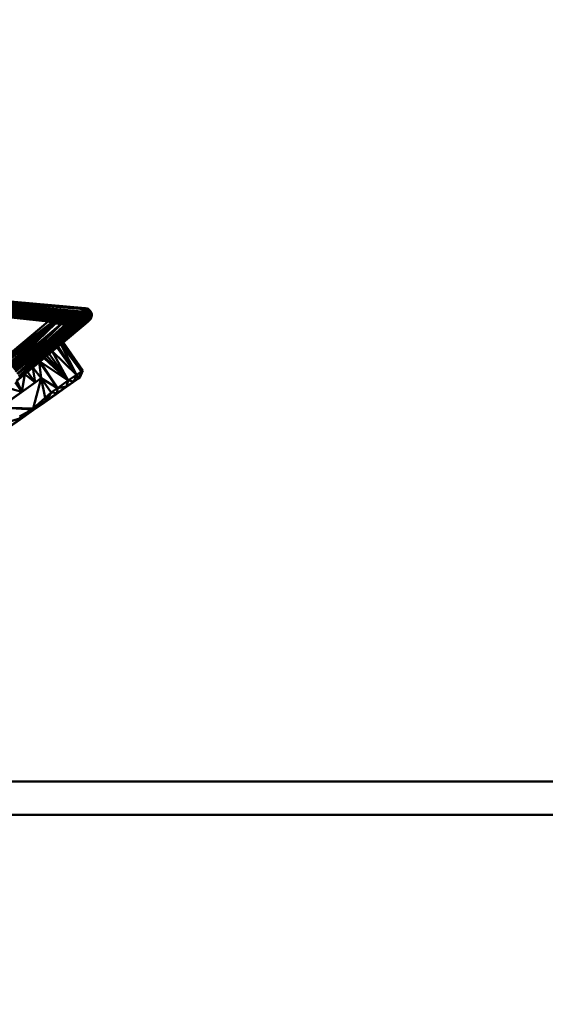
# Model space of a CAD drawing. Units: millimetres. Extents: x 0 to 3360, y 0 to 2376.
# Drawn here: x 2115 to 2214, y 1839 to 2025 of the extents above; entities that cross this region are included whole.
import ezdxf

# ---------------------------------------------------------------- set-up
doc = ezdxf.new("R2010")
doc.units = ezdxf.units.MM
doc.header["$LTSCALE"] = 8
for name, color, linetype, lineweight, true_color in [('Dimensions(ISO)', 1, 'Continuous', 25, 0xff0000), ('Visible Edges(ISO)', 7, 'Continuous', 50, 0x262659), ('Visible Tangent Edges(ISO)', 7, 'Continuous', 50, 0x1a1a3e)]:
    doc.layers.add(name, color=color, linetype=linetype, lineweight=lineweight, true_color=true_color)
doc.styles.add('Ropox', font='arial.ttf')
doc.dimstyles.new('Ropox', dxfattribs={"dimscale": 8, "dimtxt": 3.5, "dimasz": 2.5, "dimexe": 3.175, "dimexo": 1, "dimgap": 0.762, "dimtad": 1, "dimdec": 1, "dimrnd": 1e-08, "dimtxsty": 'Ropox', "dimcen": 0.09, "dimdle": 10, "dimclrd": 1, "dimclre": 1, "dimclrt": 1, "dimadec": 1, "dimazin": 2, "dimtfac": 1, "dimtmove": 0, "dimatfit": 3, "dimfxl": 1, "dimtolj": 1, "dimtzin": 0, "dimlwd": 25, "dimlwe": 25, "dimarcsym": 0})

# ---------------------------------------------------------------- blocks, each defined once
blk = doc.blocks.new('*D6')
at = {"layer": 'Defpoints', "color": 0, "linetype": 'Continuous', "transparency": 16777216}
for p in [(2487.57, 2079.88), (1941.17, 1903.88), (2487.57, 1876.23)]:
    blk.add_point(p, dxfattribs=at)
at = {"layer": 'Dimensions(ISO)', "color": 1, "linetype": 'Continuous', "lineweight": 25, "transparency": 16777216}
for p, q in [((1941.17, 1911.88), (1941.17, 2105.28)), ((2487.57, 1884.23), (2487.57, 2105.28)), ((1961.17, 2079.88), (2467.57, 2079.88))]:
    blk.add_line(p, q, dxfattribs=at)
at = {"layer": 'Dimensions(ISO)', "color": 1, "linetype": 'Continuous', "transparency": 16777216}
for points in [[(1961.17, 2083.22), (1961.17, 2076.55), (1941.17, 2079.88)], [(2467.57, 2083.22), (2467.57, 2076.55), (2487.57, 2079.88)]]:
    blk.add_solid(points, dxfattribs=at)
at = {"layer": 'Dimensions(ISO)', "color": 1, "linetype": 'Continuous', "lineweight": 25, "transparency": 16777216, "insert": (2183.45, 2114.57), "char_height": 28, "attachment_point": 1, "style": 'Ropox'}
blk.add_mtext('\\A1;546', dxfattribs=at)

msp = doc.modelspace()

# ---------------------------------------------------------------- linework, layer by layer
at = {"layer": 'Visible Edges(ISO)'}
for p, q in [((2086.76, 1973.28), (2120.64, 1969.91)), ((2120.64, 1969.91), (2086.77, 1973.2)), ((2086.77, 1973.2), (2120.64, 1969.87)), ((2120.64, 1969.77), (2086.77, 1973.2)), ((2120.64, 1969.77), (2086.78, 1973.1)), ((2086.78, 1973.1), (2120.65, 1969.57)), ((2086.78, 1973.1), (2120.65, 1969.64)), ((2086.78, 1972.94), (2120.65, 1969.57)), ((2086.78, 1972.94), (2120.64, 1969.32)), ((2090.49, 1973.46), (2127.3, 1970.33)), ((2090.53, 1973.72), (2127.56, 1970.53)), ((2127.56, 1970.53), (2090.57, 1973.81)), ((2103.69, 1970.96), (2120.64, 1969.32)), ((2120.63, 1969.17), (2103.69, 1970.96)), ((2105.7, 1971.4), (2120.62, 1970)), ((2120.64, 1969.91), (2105.7, 1971.4)), ((2126.82, 1969.93), (2105.7, 1971.4)), ((2120.57, 1968.19), (2103.62, 1969.86)), ((2120.55, 1968.02), (2103.62, 1969.86)), ((2120.57, 1968.19), (2103.63, 1970.03)), ((2103.63, 1970.03), (2120.59, 1968.49)), ((2103.66, 1970.36), (2120.6, 1968.68)), ((2120.59, 1968.49), (2103.66, 1970.36)), ((2103.68, 1970.67), (2120.62, 1968.93)), ((2120.6, 1968.68), (2103.68, 1970.67)), ((2103.68, 1970.67), (2120.63, 1969.17)), ((2120.6, 1968.68), (2120.62, 1968.93)), ((2122.6, 1969.84), (2120.62, 1970)), ((2122.71, 1969.74), (2120.62, 1970)), ((2120.62, 1968.93), (2120.63, 1969.02)), ((2121.96, 1968.58), (2120.62, 1968.93)), ((2121.96, 1968.39), (2120.62, 1968.93)), ((2120.64, 1969.32), (2120.63, 1969.17)), ((2121.95, 1968.94), (2120.63, 1969.17)), ((2121.95, 1968.76), (2120.63, 1969.17)), ((2120.63, 1969.02), (2120.63, 1969.17)), ((2121.95, 1968.76), (2120.63, 1969.02)), ((2121.96, 1968.58), (2120.63, 1969.02)), ((2120.64, 1969.91), (2120.64, 1969.87)), ((2122.71, 1969.74), (2120.64, 1969.91)), ((2121.84, 1969.65), (2120.64, 1969.91)), ((2121.84, 1969.65), (2120.64, 1969.87)), ((2121.84, 1969.65), (2120.64, 1969.77)), ((2120.64, 1969.77), (2120.65, 1969.64)), ((2120.64, 1969.45), (2120.64, 1969.32)), ((2121.92, 1969.27), (2120.64, 1969.45)), ((2121.93, 1969.11), (2120.64, 1969.45)), ((2121.93, 1969.11), (2120.64, 1969.32)), ((2121.95, 1968.94), (2120.64, 1969.32)), ((2121.89, 1969.41), (2120.65, 1969.77)), ((2121.89, 1969.41), (2120.65, 1969.64)), ((2121.89, 1969.41), (2120.65, 1969.57)), ((2121.92, 1969.27), (2120.65, 1969.57)), ((2122.71, 1969.74), (2121.84, 1969.65)), ((2122.82, 1969.56), (2121.84, 1969.65)), ((2121.89, 1969.41), (2121.84, 1969.65)), ((2121.89, 1969.41), (2122.82, 1969.56)), ((2122.91, 1969.31), (2121.89, 1969.41)), ((2122.95, 1969.15), (2121.89, 1969.41)), ((2121.92, 1969.27), (2121.89, 1969.41)), ((2121.92, 1969.27), (2122.99, 1968.98)), ((2121.93, 1969.11), (2121.92, 1969.27)), ((2121.92, 1969.27), (2122.95, 1969.15)), ((2121.93, 1969.11), (2123.01, 1968.8)), ((2121.95, 1968.94), (2121.93, 1969.11)), ((2121.93, 1969.11), (2122.99, 1968.98)), ((2121.95, 1968.94), (2123.03, 1968.61)), ((2121.95, 1968.76), (2121.95, 1968.94)), ((2121.95, 1968.94), (2123.01, 1968.8)), ((2122.6, 1969.84), (2122.78, 1969.82)), ((2122.71, 1969.74), (2122.78, 1969.82)), ((2124.3, 1969.66), (2122.71, 1969.74)), ((2122.82, 1969.56), (2122.71, 1969.74)), ((2124.12, 1969.76), (2122.78, 1969.82)), ((2122.82, 1969.56), (2124.3, 1969.66)), ((2122.82, 1969.56), (2123.7, 1969.39)), ((2122.91, 1969.31), (2122.82, 1969.56)), ((2123.63, 1969.51), (2122.82, 1969.56)), ((2123.7, 1969.39), (2122.91, 1969.31)), ((2122.91, 1969.31), (2123.76, 1969.25)), ((2123.81, 1969.08), (2122.91, 1969.31)), ((2122.95, 1969.15), (2122.91, 1969.31)), ((2122.95, 1969.15), (2123.81, 1969.08)), ((2123.85, 1968.91), (2122.95, 1969.15)), ((2122.99, 1968.98), (2122.95, 1969.15)), ((2122.99, 1968.98), (2123.89, 1968.72)), ((2123.01, 1968.8), (2122.99, 1968.98)), ((2122.99, 1968.98), (2123.85, 1968.91)), ((2123.63, 1969.51), (2124.3, 1969.66)), ((2124.47, 1969.47), (2123.63, 1969.51)), ((2123.63, 1969.51), (2123.7, 1969.39)), ((2123.63, 1969.51), (2124.55, 1969.35)), ((2123.7, 1969.39), (2123.76, 1969.25)), ((2123.7, 1969.39), (2124.63, 1969.2)), ((2123.7, 1969.39), (2124.55, 1969.35)), ((2123.76, 1969.25), (2123.81, 1969.08)), ((2123.76, 1969.25), (2124.69, 1969.03)), ((2123.76, 1969.25), (2124.63, 1969.2)), ((2124.69, 1969.03), (2123.81, 1969.08)), ((2124.74, 1968.85), (2123.81, 1969.08)), ((2123.85, 1968.91), (2123.81, 1969.08)), ((2124.74, 1968.85), (2123.85, 1968.91)), ((2124.78, 1968.66), (2123.85, 1968.91)), ((2123.89, 1968.72), (2123.85, 1968.91)), ((2124.15, 1969.76), (2126.82, 1969.93)), ((2125.23, 1969.77), (2124.17, 1969.76)), ((2125.4, 1969.74), (2124.19, 1969.75)), ((2124.26, 1969.75), (2124.3, 1969.66)), ((2125.4, 1969.74), (2124.3, 1969.66)), ((2124.3, 1969.66), (2124.47, 1969.47)), ((2125.13, 1969.64), (2124.3, 1969.66)), ((2125.24, 1969.56), (2124.3, 1969.66)), ((2125.24, 1969.56), (2124.47, 1969.47)), ((2124.47, 1969.47), (2124.55, 1969.35)), ((2125.34, 1969.45), (2124.47, 1969.47)), ((2125.34, 1969.45), (2124.55, 1969.35)), ((2124.55, 1969.35), (2124.63, 1969.2)), ((2125.44, 1969.33), (2124.55, 1969.35)), ((2125.44, 1969.33), (2124.63, 1969.2)), ((2124.63, 1969.2), (2124.69, 1969.03)), ((2125.53, 1969.17), (2124.63, 1969.2)), ((2125.6, 1969), (2124.63, 1969.2)), ((2124.69, 1969.03), (2124.74, 1968.85)), ((2125.6, 1969), (2124.69, 1969.03)), ((2125.67, 1968.82), (2124.69, 1969.03)), ((2124.74, 1968.85), (2124.78, 1968.66)), ((2125.67, 1968.82), (2124.74, 1968.85)), ((2125.71, 1968.62), (2124.74, 1968.85)), ((2125.13, 1969.64), (2125.4, 1969.74)), ((2125.13, 1969.64), (2125.94, 1969.65)), ((2125.24, 1969.56), (2125.13, 1969.64)), ((2125.23, 1969.77), (2126.82, 1969.93)), ((2126.75, 1969.87), (2125.23, 1969.77)), ((2126.07, 1969.57), (2125.24, 1969.56)), ((2126.19, 1969.46), (2125.24, 1969.56)), ((2125.34, 1969.45), (2125.24, 1969.56)), ((2126.19, 1969.46), (2125.34, 1969.45)), ((2125.44, 1969.33), (2125.34, 1969.45)), ((2125.68, 1969.75), (2125.4, 1969.74)), ((2125.94, 1969.65), (2125.4, 1969.74)), ((2126.19, 1969.46), (2125.44, 1969.33)), ((2126.3, 1969.33), (2125.44, 1969.33)), ((2125.53, 1969.17), (2125.44, 1969.33)), ((2125.53, 1969.17), (2126.3, 1969.33)), ((2126.41, 1969.18), (2125.53, 1969.17)), ((2126.5, 1969), (2125.53, 1969.17)), ((2125.6, 1969), (2125.53, 1969.17)), ((2126.5, 1969), (2125.6, 1969)), ((2126.57, 1968.81), (2125.6, 1969)), ((2125.67, 1968.82), (2125.6, 1969)), ((2125.67, 1968.82), (2126.57, 1968.81)), ((2125.71, 1968.62), (2125.67, 1968.82)), ((2126.17, 1969.76), (2125.68, 1969.75)), ((2125.94, 1969.65), (2126.17, 1969.76)), ((2126.64, 1969.7), (2125.94, 1969.65)), ((2126.07, 1969.57), (2125.94, 1969.65)), ((2126.78, 1969.62), (2126.07, 1969.57)), ((2126.92, 1969.51), (2126.07, 1969.57)), ((2126.19, 1969.46), (2126.07, 1969.57)), ((2126.34, 1969.78), (2126.17, 1969.76)), ((2126.64, 1969.7), (2126.17, 1969.76)), ((2126.19, 1969.46), (2126.92, 1969.51)), ((2127.06, 1969.38), (2126.19, 1969.46)), ((2126.3, 1969.33), (2126.19, 1969.46)), ((2126.3, 1969.33), (2127.06, 1969.38)), ((2126.41, 1969.18), (2126.3, 1969.33)), ((2126.47, 1969.8), (2126.34, 1969.78)), ((2126.41, 1969.18), (2127.06, 1969.38)), ((2126.41, 1969.18), (2126.81, 1969.2)), ((2126.5, 1969), (2126.41, 1969.18)), ((2126.75, 1969.87), (2126.47, 1969.8)), ((2126.64, 1969.7), (2126.47, 1969.8)), ((2126.5, 1969), (2126.81, 1969.2)), ((2126.5, 1969), (2126.91, 1969.02)), ((2126.57, 1968.81), (2126.5, 1969)), ((2126.57, 1968.81), (2126.91, 1969.02)), ((2126.57, 1968.81), (2126.98, 1968.83)), ((2126.61, 1968.61), (2126.98, 1968.83)), ((2127.07, 1969.79), (2126.64, 1969.7)), ((2126.78, 1969.62), (2126.64, 1969.7)), ((2126.82, 1969.93), (2126.75, 1969.87)), ((2126.75, 1969.87), (2126.9, 1969.83)), ((2126.78, 1969.62), (2127.07, 1969.79)), ((2126.78, 1969.62), (2127.22, 1969.71)), ((2126.92, 1969.51), (2126.78, 1969.62)), ((2126.81, 1969.2), (2127.06, 1969.38)), ((2127.18, 1969.23), (2126.81, 1969.2)), ((2126.91, 1969.02), (2126.81, 1969.2)), ((2126.82, 1969.93), (2127.3, 1970.33)), ((2126.9, 1969.83), (2127.51, 1970.34)), ((2126.9, 1969.83), (2127.3, 1970.33)), ((2126.9, 1969.83), (2127.07, 1969.79)), ((2127.18, 1969.23), (2126.91, 1969.02)), ((2127.28, 1969.05), (2126.91, 1969.02)), ((2126.98, 1968.83), (2126.91, 1969.02)), ((2127.22, 1969.71), (2126.92, 1969.51)), ((2127.2, 1969.56), (2126.92, 1969.51)), ((2127.06, 1969.38), (2126.92, 1969.51)), ((2127.28, 1969.05), (2126.98, 1968.83)), ((2127.35, 1968.86), (2126.98, 1968.83)), ((2127.03, 1968.63), (2126.98, 1968.83)), ((2127.35, 1968.86), (2127.03, 1968.63)), ((2127.06, 1969.79), (2127.51, 1970.34)), ((2127.35, 1969.43), (2127.06, 1969.38)), ((2127.18, 1969.23), (2127.06, 1969.38)), ((2127.07, 1969.79), (2127.67, 1970.3)), ((2127.21, 1969.71), (2127.07, 1969.79)), ((2127.35, 1969.43), (2127.18, 1969.23)), ((2127.47, 1969.27), (2127.18, 1969.23)), ((2127.28, 1969.05), (2127.18, 1969.23)), ((2127.2, 1969.56), (2127.22, 1969.71)), ((2127.2, 1969.56), (2127.36, 1969.63)), ((2127.35, 1969.43), (2127.2, 1969.56)), ((2127.21, 1969.71), (2127.67, 1970.3)), ((2127.84, 1970.22), (2127.21, 1969.71)), ((2127.21, 1969.71), (2127.21, 1969.71)), ((2127.22, 1969.71), (2127.21, 1969.71)), ((2128, 1970.12), (2127.22, 1969.71)), ((2127.37, 1969.63), (2127.22, 1969.71)), ((2127.28, 1969.05), (2127.47, 1969.27)), ((2127.58, 1969.09), (2127.28, 1969.05)), ((2127.35, 1968.86), (2127.28, 1969.05)), ((2127.3, 1970.33), (2127.33, 1970.35)), ((2127.3, 1970.33), (2127.51, 1970.34)), ((2127.35, 1970.37), (2127.33, 1970.35)), ((2127.56, 1970.53), (2127.35, 1970.37)), ((2127.35, 1969.43), (2127.38, 1969.62)), ((2127.52, 1969.48), (2127.35, 1969.43)), ((2127.47, 1969.27), (2127.35, 1969.43)), ((2127.62, 1969), (2127.35, 1968.86)), ((2127.66, 1968.9), (2127.35, 1968.86)), ((2127.35, 1968.86), (2127.4, 1968.65)), ((2127.71, 1968.69), (2127.35, 1968.86)), ((2127.37, 1969.63), (2128, 1970.12)), ((2128.15, 1969.99), (2127.37, 1969.63)), ((2127.52, 1969.48), (2127.37, 1969.63)), ((2127.47, 1969.27), (2127.52, 1969.48)), ((2127.47, 1969.27), (2127.61, 1969.4)), ((2127.47, 1969.27), (2127.58, 1969.09)), ((2127.51, 1970.34), (2127.56, 1970.53)), ((2127.74, 1970.51), (2127.51, 1970.34)), ((2127.67, 1970.3), (2127.51, 1970.34)), ((2127.61, 1969.4), (2127.52, 1969.48)), ((2127.74, 1970.51), (2127.56, 1970.53)), ((2127.79, 1969.11), (2127.58, 1969.09)), ((2127.81, 1969.06), (2127.58, 1969.09)), ((2127.58, 1969.09), (2127.62, 1969)), ((2128.15, 1969.99), (2127.61, 1969.4)), ((2128.29, 1969.83), (2127.61, 1969.4)), ((2127.66, 1969.32), (2127.61, 1969.4)), ((2127.81, 1969.06), (2127.62, 1969)), ((2127.77, 1968.92), (2127.62, 1969)), ((2127.66, 1968.9), (2127.62, 1969)), ((2127.66, 1969.32), (2127.79, 1969.11)), ((2127.66, 1968.9), (2127.77, 1968.92)), ((2127.71, 1968.69), (2127.66, 1968.9)), ((2127.67, 1970.3), (2127.9, 1970.46)), ((2127.67, 1970.3), (2127.84, 1970.22)), ((2127.9, 1970.46), (2127.74, 1970.51)), ((2127.77, 1968.92), (2127.81, 1969.06)), ((2127.77, 1968.92), (2127.84, 1968.94)), ((2127.82, 1968.72), (2127.77, 1968.92)), ((2128.4, 1969.65), (2127.79, 1969.11)), ((2127.81, 1969.06), (2127.79, 1969.11)), ((2127.84, 1968.95), (2127.81, 1969.06)), ((2127.82, 1968.72), (2127.84, 1968.94)), ((2128.07, 1970.39), (2127.84, 1970.22)), ((2128, 1970.12), (2127.84, 1970.22)), ((2127.84, 1968.95), (2128.4, 1969.65)), ((2128.48, 1969.45), (2127.84, 1968.95)), ((2127.84, 1968.94), (2127.89, 1968.79)), ((2127.84, 1968.15), (2128.51, 1968.82)), ((2127.88, 1968.34), (2128.53, 1969.02)), ((2128.51, 1968.82), (2127.88, 1968.34)), ((2128.48, 1969.45), (2127.89, 1968.79)), ((2128.53, 1969.24), (2127.89, 1968.79)), ((2127.9, 1970.46), (2128.07, 1970.39)), ((2128.53, 1969.02), (2127.9, 1968.46)), ((2128, 1970.12), (2128.23, 1970.29)), ((2128.15, 1969.99), (2128, 1970.12)), ((2128.23, 1970.29), (2128.07, 1970.39)), ((2128.38, 1970.16), (2128.15, 1969.99)), ((2128.29, 1969.83), (2128.15, 1969.99)), ((2128.38, 1970.16), (2128.23, 1970.29)), ((2128.52, 1970), (2128.29, 1969.83)), ((2128.29, 1969.83), (2128.4, 1969.65)), ((2128.38, 1970.16), (2128.52, 1970)), ((2128.63, 1969.82), (2128.4, 1969.65)), ((2128.4, 1969.65), (2128.48, 1969.45)), ((2128.51, 1968.82), (2128.46, 1968.63)), ((2128.71, 1969.62), (2128.48, 1969.45)), ((2128.53, 1969.24), (2128.48, 1969.45)), ((2128.51, 1968.82), (2128.53, 1969.02)), ((2128.51, 1968.82), (2128.74, 1968.98)), ((2128.52, 1970), (2128.63, 1969.82)), ((2128.76, 1969.41), (2128.53, 1969.24)), ((2128.53, 1969.02), (2128.53, 1969.24)), ((2128.77, 1969.19), (2128.53, 1969.02)), ((2128.71, 1969.62), (2128.63, 1969.82)), ((2128.74, 1968.98), (2128.69, 1968.79)), ((2128.76, 1969.41), (2128.71, 1969.62)), ((2128.74, 1968.98), (2128.77, 1969.19)), ((2128.77, 1969.19), (2128.76, 1969.41)), ((2120.55, 1968.02), (2112.32, 1961.12)), ((2121.46, 1967.73), (2112.84, 1960.5)), ((2123.02, 1967.5), (2113.55, 1959.62)), ((2114.17, 1958.83), (2123.02, 1967.5)), ((2124.54, 1967.39), (2114.2, 1958.85)), ((2114.37, 1958.56), (2124.69, 1967.39)), ((2114.37, 1958.56), (2124.54, 1967.39)), ((2114.67, 1958.18), (2124.69, 1967.39)), ((2125.86, 1967.38), (2114.67, 1958.18)), ((2114.75, 1958.07), (2125.98, 1967.39)), ((2114.75, 1958.07), (2125.86, 1967.38)), ((2115.02, 1957.69), (2125.98, 1967.39)), ((2115.19, 1957.4), (2127.27, 1967.52)), ((2126.81, 1967.45), (2115.19, 1957.4)), ((2115.19, 1957.4), (2126.74, 1967.44)), ((2126.74, 1967.44), (2115.46, 1958.05)), ((2116.48, 1958.38), (2127.46, 1967.59)), ((2120.55, 1968.02), (2120.57, 1968.19)), ((2120.55, 1968.02), (2121.29, 1967.97)), ((2121.27, 1967.81), (2120.55, 1968.02)), ((2120.58, 1968.34), (2120.57, 1968.19)), ((2120.58, 1968.34), (2120.59, 1968.5)), ((2121.3, 1968.15), (2120.58, 1968.34)), ((2121.29, 1967.97), (2120.58, 1968.34)), ((2120.59, 1968.52), (2120.6, 1968.68)), ((2121.31, 1968.33), (2120.59, 1968.49)), ((2120.59, 1968.49), (2120.59, 1968.49)), ((2121.41, 1967.77), (2121.27, 1967.81)), ((2121.29, 1967.97), (2121.3, 1968.15)), ((2121.94, 1968.02), (2121.29, 1967.97)), ((2121.29, 1967.97), (2121.93, 1967.84)), ((2121.41, 1967.77), (2121.29, 1967.97)), ((2121.3, 1968.15), (2121.31, 1968.33)), ((2121.95, 1968.21), (2121.3, 1968.15)), ((2121.3, 1968.15), (2121.94, 1968.02)), ((2121.96, 1968.39), (2121.31, 1968.33)), ((2121.95, 1968.21), (2121.31, 1968.33)), ((2121.46, 1967.75), (2121.45, 1967.74)), ((2121.91, 1967.68), (2121.46, 1967.76)), ((2121.93, 1967.84), (2121.48, 1967.75)), ((2122.95, 1967.51), (2121.91, 1967.68)), ((2121.94, 1968.02), (2121.93, 1967.84)), ((2121.93, 1967.84), (2122.95, 1967.51)), ((2121.93, 1967.84), (2123.01, 1967.67)), ((2121.95, 1968.21), (2121.94, 1968.02)), ((2121.94, 1968.02), (2123.01, 1967.67)), ((2121.94, 1968.02), (2123.02, 1967.84)), ((2121.95, 1968.76), (2123.04, 1968.42)), ((2121.96, 1968.58), (2121.95, 1968.76)), ((2121.95, 1968.76), (2123.03, 1968.61)), ((2121.96, 1968.39), (2121.95, 1968.21)), ((2121.95, 1968.21), (2123.02, 1967.84)), ((2121.95, 1968.21), (2123.04, 1968.03)), ((2121.96, 1968.58), (2123.04, 1968.22)), ((2121.96, 1968.39), (2121.96, 1968.58)), ((2121.96, 1968.58), (2123.04, 1968.42)), ((2121.96, 1968.39), (2123.04, 1968.03)), ((2121.96, 1968.39), (2123.04, 1968.22)), ((2123.02, 1967.5), (2122.95, 1967.51)), ((2123.01, 1968.8), (2123.91, 1968.53)), ((2123.03, 1968.61), (2123.01, 1968.8)), ((2123.01, 1968.8), (2123.89, 1968.72)), ((2123.01, 1967.67), (2123.02, 1967.84)), ((2123.01, 1967.67), (2123.02, 1967.5)), ((2123.01, 1967.67), (2123.83, 1967.44)), ((2123.01, 1967.67), (2123.87, 1967.58)), ((2123.02, 1967.84), (2123.04, 1968.03)), ((2123.02, 1967.84), (2123.87, 1967.58)), ((2123.02, 1967.84), (2123.9, 1967.76)), ((2123.02, 1967.5), (2123.83, 1967.44)), ((2123.03, 1968.61), (2123.92, 1968.33)), ((2123.04, 1968.42), (2123.03, 1968.61)), ((2123.03, 1968.61), (2123.91, 1968.53)), ((2123.04, 1968.42), (2123.92, 1968.13)), ((2123.04, 1968.22), (2123.04, 1968.42)), ((2123.04, 1968.42), (2123.92, 1968.33)), ((2123.04, 1968.22), (2123.92, 1968.13)), ((2123.91, 1967.94), (2123.04, 1968.22)), ((2123.04, 1968.03), (2123.04, 1968.22)), ((2123.04, 1968.03), (2123.9, 1967.76)), ((2123.04, 1968.03), (2123.91, 1967.94)), ((2123.4, 1964.07), (2127.6, 1967.59)), ((2123.83, 1967.44), (2123.87, 1967.58)), ((2123.83, 1967.44), (2124.74, 1967.53)), ((2124.37, 1967.4), (2123.83, 1967.44)), ((2123.87, 1967.58), (2123.9, 1967.76)), ((2124.74, 1967.53), (2123.87, 1967.58)), ((2124.78, 1968.66), (2123.89, 1968.72)), ((2124.81, 1968.46), (2123.89, 1968.72)), ((2123.91, 1968.53), (2123.89, 1968.72)), ((2123.9, 1967.76), (2123.91, 1967.94)), ((2124.78, 1967.7), (2123.9, 1967.76)), ((2124.74, 1967.53), (2123.9, 1967.76)), ((2124.81, 1968.46), (2123.91, 1968.53)), ((2124.82, 1968.26), (2123.91, 1968.53)), ((2123.92, 1968.33), (2123.91, 1968.53)), ((2123.91, 1967.94), (2123.92, 1968.13)), ((2124.8, 1967.88), (2123.91, 1967.94)), ((2124.78, 1967.7), (2123.91, 1967.94)), ((2124.82, 1968.26), (2123.92, 1968.33)), ((2124.82, 1968.06), (2123.92, 1968.33)), ((2123.92, 1968.13), (2123.92, 1968.33)), ((2124.82, 1968.06), (2123.92, 1968.13)), ((2124.8, 1967.88), (2123.92, 1968.13)), ((2124.54, 1967.39), (2124.37, 1967.4)), ((2124.74, 1967.53), (2124.54, 1967.39)), ((2124.78, 1967.7), (2124.74, 1967.53)), ((2125.19, 1967.52), (2124.74, 1967.53)), ((2125.11, 1967.38), (2124.74, 1967.53)), ((2124.78, 1968.66), (2124.81, 1968.46)), ((2125.71, 1968.62), (2124.78, 1968.66)), ((2125.74, 1968.42), (2124.78, 1968.66)), ((2124.8, 1967.88), (2124.78, 1967.7)), ((2125.23, 1967.68), (2124.78, 1967.7)), ((2125.19, 1967.52), (2124.78, 1967.7)), ((2124.82, 1968.06), (2124.8, 1967.88)), ((2125.26, 1967.85), (2124.8, 1967.88)), ((2125.23, 1967.68), (2124.8, 1967.88)), ((2124.81, 1968.46), (2124.82, 1968.26)), ((2125.74, 1968.42), (2124.81, 1968.46)), ((2125.74, 1968.22), (2124.81, 1968.46)), ((2124.82, 1968.26), (2124.82, 1968.06)), ((2125.74, 1968.22), (2124.82, 1968.26)), ((2125.28, 1968.04), (2124.82, 1968.26)), ((2125.28, 1968.04), (2124.82, 1968.06)), ((2125.26, 1967.85), (2124.82, 1968.06)), ((2125.11, 1967.38), (2125.19, 1967.52)), ((2125.55, 1967.38), (2125.11, 1967.38)), ((2125.19, 1967.52), (2125.23, 1967.68)), ((2125.19, 1967.52), (2125.63, 1967.51)), ((2125.23, 1967.68), (2125.26, 1967.85)), ((2125.23, 1967.68), (2125.63, 1967.51)), ((2125.23, 1967.68), (2125.68, 1967.67)), ((2125.26, 1967.85), (2125.28, 1968.04)), ((2125.26, 1967.85), (2125.68, 1967.67)), ((2125.26, 1967.85), (2125.71, 1967.84)), ((2125.28, 1968.04), (2125.74, 1968.22)), ((2125.28, 1968.04), (2125.71, 1967.84)), ((2125.74, 1968.02), (2125.28, 1968.04)), ((2125.55, 1967.38), (2125.62, 1967.38)), ((2125.62, 1967.38), (2126.06, 1967.52)), ((2125.63, 1967.51), (2125.62, 1967.38)), ((2125.62, 1967.38), (2125.86, 1967.38)), ((2125.63, 1967.51), (2125.68, 1967.67)), ((2125.63, 1967.51), (2126.06, 1967.52)), ((2125.68, 1967.67), (2125.71, 1967.84)), ((2125.68, 1967.67), (2126.11, 1967.66)), ((2126.06, 1967.52), (2125.68, 1967.67)), ((2125.71, 1968.62), (2126.57, 1968.81)), ((2125.71, 1968.62), (2126.17, 1968.61)), ((2125.74, 1968.42), (2125.71, 1968.62)), ((2125.74, 1968.02), (2125.71, 1967.84)), ((2125.71, 1967.84), (2126.11, 1967.66)), ((2125.71, 1967.84), (2126.16, 1967.83)), ((2125.74, 1968.42), (2126.17, 1968.61)), ((2125.74, 1968.42), (2126.2, 1968.41)), ((2125.74, 1968.22), (2125.74, 1968.42)), ((2125.74, 1968.22), (2126.2, 1968.41)), ((2125.74, 1968.22), (2125.74, 1968.02)), ((2125.74, 1968.22), (2126.2, 1968.21)), ((2125.74, 1968.02), (2126.2, 1968.21)), ((2125.74, 1968.02), (2126.16, 1967.83)), ((2125.74, 1968.02), (2126.19, 1968.01)), ((2125.86, 1967.38), (2126.06, 1967.52)), ((2126.06, 1967.52), (2126.11, 1967.66)), ((2126.46, 1967.53), (2126.06, 1967.52)), ((2126.06, 1967.52), (2126.36, 1967.41)), ((2126.16, 1967.83), (2126.11, 1967.66)), ((2126.53, 1967.67), (2126.11, 1967.66)), ((2126.11, 1967.66), (2126.46, 1967.53)), ((2126.16, 1967.83), (2126.19, 1968.01)), ((2126.16, 1967.83), (2126.58, 1967.84)), ((2126.16, 1967.83), (2126.53, 1967.67)), ((2126.17, 1968.61), (2126.57, 1968.81)), ((2126.61, 1968.61), (2126.17, 1968.61)), ((2126.2, 1968.41), (2126.17, 1968.61)), ((2126.64, 1968.21), (2126.19, 1968.01)), ((2126.19, 1968.01), (2126.2, 1968.21)), ((2126.62, 1968.01), (2126.19, 1968.01)), ((2126.58, 1967.84), (2126.19, 1968.01)), ((2126.61, 1968.61), (2126.2, 1968.41)), ((2126.64, 1968.41), (2126.2, 1968.41)), ((2126.64, 1968.41), (2126.2, 1968.21)), ((2126.2, 1968.21), (2126.2, 1968.41)), ((2126.64, 1968.21), (2126.2, 1968.21)), ((2126.84, 1967.56), (2126.36, 1967.41)), ((2126.46, 1967.53), (2126.36, 1967.41)), ((2126.6, 1967.43), (2126.36, 1967.41)), ((2126.53, 1967.67), (2126.46, 1967.53)), ((2126.84, 1967.56), (2126.46, 1967.53)), ((2126.53, 1967.67), (2126.97, 1967.85)), ((2126.58, 1967.84), (2126.53, 1967.67)), ((2126.53, 1967.67), (2126.91, 1967.69)), ((2126.53, 1967.67), (2126.84, 1967.56)), ((2126.57, 1968.81), (2126.61, 1968.61)), ((2126.58, 1967.84), (2127.02, 1968.03)), ((2126.62, 1968.01), (2126.58, 1967.84)), ((2126.58, 1967.84), (2126.97, 1967.85)), ((2126.74, 1967.44), (2126.6, 1967.43)), ((2126.61, 1968.61), (2127.03, 1968.63)), ((2126.61, 1968.61), (2126.64, 1968.41)), ((2126.62, 1968.01), (2127.05, 1968.22)), ((2126.64, 1968.21), (2126.62, 1968.01)), ((2126.62, 1968.01), (2127.02, 1968.03)), ((2126.64, 1968.41), (2127.03, 1968.63)), ((2126.64, 1968.21), (2127.05, 1968.42)), ((2126.64, 1968.41), (2127.05, 1968.42)), ((2126.64, 1968.41), (2126.64, 1968.21)), ((2126.64, 1968.21), (2127.05, 1968.22)), ((2126.74, 1967.44), (2126.81, 1967.45)), ((2126.81, 1967.45), (2127.16, 1967.6)), ((2126.84, 1967.56), (2126.81, 1967.45)), ((2126.81, 1967.45), (2127.04, 1967.49)), ((2126.84, 1967.56), (2126.91, 1967.69)), ((2126.84, 1967.56), (2127.16, 1967.6)), ((2127.32, 1967.88), (2126.91, 1967.69)), ((2126.91, 1967.69), (2126.97, 1967.85)), ((2127.25, 1967.73), (2126.91, 1967.69)), ((2127.16, 1967.6), (2126.91, 1967.69)), ((2127.38, 1968.06), (2126.97, 1967.85)), ((2126.97, 1967.85), (2127.02, 1968.03)), ((2127.32, 1967.88), (2126.97, 1967.85)), ((2127.41, 1968.24), (2127.02, 1968.03)), ((2127.02, 1968.03), (2127.05, 1968.22)), ((2127.38, 1968.06), (2127.02, 1968.03)), ((2127.4, 1968.65), (2127.03, 1968.63)), ((2127.05, 1968.42), (2127.03, 1968.63)), ((2127.04, 1967.49), (2127.42, 1967.64)), ((2127.04, 1967.49), (2127.16, 1967.6)), ((2127.04, 1967.49), (2127.27, 1967.52)), ((2127.4, 1968.65), (2127.05, 1968.42)), ((2127.42, 1968.45), (2127.05, 1968.42)), ((2127.42, 1968.45), (2127.05, 1968.22)), ((2127.05, 1968.22), (2127.05, 1968.42)), ((2127.41, 1968.24), (2127.05, 1968.22)), ((2127.25, 1967.73), (2127.16, 1967.6)), ((2127.42, 1967.64), (2127.16, 1967.6)), ((2127.32, 1967.88), (2127.25, 1967.73)), ((2127.52, 1967.77), (2127.25, 1967.73)), ((2127.42, 1967.64), (2127.25, 1967.73)), ((2127.27, 1967.52), (2127.42, 1967.64)), ((2127.27, 1967.53), (2127.3, 1967.54)), ((2127.3, 1967.54), (2127.46, 1967.59)), ((2127.38, 1968.06), (2127.32, 1967.88)), ((2127.6, 1967.92), (2127.32, 1967.88)), ((2127.52, 1967.77), (2127.32, 1967.88)), ((2127.41, 1968.24), (2127.38, 1968.06)), ((2127.66, 1968.09), (2127.38, 1968.06)), ((2127.6, 1967.92), (2127.38, 1968.06)), ((2127.71, 1968.69), (2127.4, 1968.65)), ((2127.4, 1968.65), (2127.42, 1968.45)), ((2127.72, 1968.48), (2127.4, 1968.65)), ((2127.42, 1968.45), (2127.41, 1968.24)), ((2127.71, 1968.28), (2127.41, 1968.24)), ((2127.66, 1968.09), (2127.41, 1968.24)), ((2127.72, 1968.48), (2127.42, 1968.45)), ((2127.71, 1968.28), (2127.42, 1968.45)), ((2127.42, 1967.64), (2127.66, 1967.81)), ((2127.42, 1967.64), (2127.52, 1967.77)), ((2127.42, 1967.64), (2127.46, 1967.59)), ((2127.46, 1967.59), (2128.04, 1968.05)), ((2127.46, 1967.59), (2127.56, 1967.7)), ((2127.52, 1967.77), (2127.75, 1967.97)), ((2127.52, 1967.77), (2127.6, 1967.92)), ((2127.69, 1967.85), (2127.52, 1967.77)), ((2127.56, 1967.7), (2127.66, 1967.81)), ((2127.6, 1967.92), (2127.83, 1968.13)), ((2127.6, 1967.92), (2127.77, 1968.12)), ((2127.6, 1967.92), (2127.66, 1968.09)), ((2127.6, 1967.59), (2128.04, 1967.99)), ((2127.75, 1967.97), (2127.6, 1967.92)), ((2127.66, 1968.09), (2127.81, 1968.31)), ((2127.66, 1968.09), (2127.71, 1968.28)), ((2127.66, 1968.09), (2127.77, 1968.12)), ((2127.68, 1967.84), (2128.38, 1968.45)), ((2128.28, 1968.3), (2127.68, 1967.84)), ((2127.68, 1967.83), (2127.75, 1967.97)), ((2127.71, 1968.69), (2127.82, 1968.72)), ((2127.72, 1968.48), (2127.71, 1968.69)), ((2127.71, 1968.28), (2127.72, 1968.48)), ((2127.71, 1968.28), (2127.81, 1968.31)), ((2127.72, 1968.48), (2127.83, 1968.51)), ((2128.46, 1968.63), (2127.75, 1967.98)), ((2128.38, 1968.45), (2127.75, 1967.98)), ((2127.83, 1968.13), (2127.75, 1967.97)), ((2127.75, 1967.97), (2127.75, 1967.97)), ((2127.77, 1968.12), (2127.88, 1968.32)), ((2127.77, 1968.12), (2127.81, 1968.31)), ((2127.84, 1968.15), (2127.77, 1968.12)), ((2127.81, 1968.31), (2127.83, 1968.51)), ((2127.81, 1968.31), (2127.9, 1968.46)), ((2127.81, 1968.31), (2127.88, 1968.32)), ((2127.89, 1968.79), (2127.82, 1968.72)), ((2127.89, 1968.74), (2127.82, 1968.72)), ((2127.83, 1968.51), (2127.82, 1968.72)), ((2127.83, 1968.51), (2127.89, 1968.74)), ((2128.46, 1968.63), (2127.83, 1968.13)), ((2127.83, 1968.51), (2127.9, 1968.46)), ((2127.83, 1968.14), (2127.88, 1968.32)), ((2127.84, 1968.14), (2127.83, 1968.13)), ((2127.88, 1968.33), (2127.9, 1968.46)), ((2127.88, 1968.32), (2127.88, 1968.32)), ((2127.89, 1968.79), (2127.89, 1968.74)), ((2127.9, 1968.46), (2127.89, 1968.74)), ((2128.04, 1968.05), (2128.28, 1968.3)), ((2128.04, 1967.99), (2128.28, 1968.2)), ((2128.05, 1968.06), (2128.04, 1968.05)), ((2128.21, 1968.16), (2128.05, 1968.06)), ((2128.21, 1968.16), (2128.28, 1968.3)), ((2128.28, 1968.2), (2128.21, 1968.16)), ((2128.51, 1968.46), (2128.28, 1968.3)), ((2128.28, 1968.2), (2128.51, 1968.46)), ((2128.28, 1968.3), (2128.38, 1968.45)), ((2128.46, 1968.63), (2128.38, 1968.45)), ((2128.61, 1968.62), (2128.38, 1968.45)), ((2128.69, 1968.79), (2128.46, 1968.63)), ((2128.61, 1968.62), (2128.51, 1968.46)), ((2128.69, 1968.79), (2128.61, 1968.62)), ((2122.21, 1963.16), (2122.37, 1963.29)), ((2122.37, 1963.29), (2122.97, 1963.78)), ((2125.87, 1957.94), (2122.37, 1963.29)), ((2122.97, 1963.78), (2123.08, 1963.87)), ((2122.97, 1963.78), (2126.82, 1958.58)), ((2123.08, 1963.87), (2123.3, 1964.05)), ((2123.3, 1964.05), (2123.33, 1964.07)), ((2127.11, 1958.78), (2123.3, 1964.05)), ((2126.82, 1958.58), (2123.3, 1964.05)), ((2123.33, 1964.07), (2123.37, 1964.1)), ((2123.37, 1964.1), (2127.11, 1958.78)), ((2123.37, 1964.1), (2123.37, 1964.1)), ((2119.89, 1961.23), (2120.27, 1961.55)), ((2120.27, 1961.55), (2120.75, 1961.95)), ((2120.27, 1961.55), (2124.34, 1956.88)), ((2120.75, 1961.95), (2121.33, 1962.42)), ((2121.33, 1962.42), (2122.21, 1963.16)), ((2125.87, 1957.94), (2121.33, 1962.42)), ((2124.34, 1956.88), (2121.33, 1962.42)), ((2125.87, 1957.94), (2122.21, 1963.16)), ((2117.64, 1959.36), (2118.88, 1960.39)), ((2118.88, 1960.39), (2119, 1960.49)), ((2119, 1960.49), (2119.77, 1961.13)), ((2124.34, 1956.88), (2119, 1960.49)), ((2122.33, 1955.48), (2119, 1960.49)), ((2119.77, 1961.13), (2119.89, 1961.23)), ((2116.48, 1958.38), (2114.65, 1956.82)), ((2114.65, 1956.82), (2116.13, 1958.08)), ((2116.48, 1958.38), (2115.19, 1957.4)), ((2115.21, 1957.33), (2116.48, 1958.38)), ((2116.13, 1958.08), (2116.67, 1958.54)), ((2116.13, 1958.08), (2118.1, 1956.52)), ((2116.67, 1958.54), (2117.64, 1959.36)), ((2119.26, 1957.33), (2117.64, 1959.36)), ((2118.1, 1956.52), (2117.64, 1959.36)), ((2124.34, 1956.88), (2125.87, 1957.94)), ((2125.87, 1957.94), (2125.39, 1956.72)), ((2125.87, 1957.94), (2126.82, 1958.58)), ((2126.24, 1957.3), (2126.82, 1958.58)), ((2126.5, 1957.47), (2127.11, 1958.78)), ((2126.82, 1958.58), (2127.11, 1958.78)), ((2111.41, 1951.83), (2119.26, 1957.33)), ((2114.59, 1956.81), (2115.19, 1957.4)), ((2114.59, 1956.81), (2115.21, 1957.33)), ((2115.56, 1954.74), (2114.63, 1956.81)), ((2115.19, 1957.4), (2115.16, 1957.46)), ((2118.1, 1956.52), (2115.56, 1954.74)), ((2118.1, 1956.52), (2119.26, 1957.33)), ((2119.26, 1957.33), (2121.14, 1954.65)), ((2122.33, 1955.48), (2124.34, 1956.88)), ((2123.82, 1955.56), (2125.25, 1956.57)), ((2124.02, 1955.77), (2124.34, 1956.88)), ((2125.39, 1956.72), (2124.02, 1955.77)), ((2126.17, 1957.22), (2125.25, 1956.57)), ((2126.24, 1957.3), (2125.39, 1956.72)), ((2126.5, 1957.47), (2126.17, 1957.22)), ((2126.24, 1957.3), (2126.5, 1957.47)), ((2113.01, 1952.96), (2115.56, 1954.74)), ((2115.56, 1954.74), (2113.04, 1955.47)), ((2121.98, 1954.26), (2119.84, 1952.76)), ((2120.01, 1953.64), (2121.14, 1954.65)), ((2120.11, 1953.04), (2121.14, 1954.65)), ((2120.11, 1953.04), (2122.22, 1954.51)), ((2121.14, 1954.65), (2122.33, 1955.48)), ((2122.22, 1954.51), (2121.14, 1954.65)), ((2123.82, 1955.56), (2121.98, 1954.26)), ((2122.22, 1954.51), (2124.02, 1955.77)), ((2122.22, 1954.51), (2122.33, 1955.48)), ((2119.84, 1952.76), (2117.56, 1951.16)), ((2117.74, 1951.6), (2120.01, 1953.64)), ((2117.74, 1951.6), (2120.11, 1953.04)), ((2117.84, 1951.45), (2120.11, 1953.04)), ((2115.12, 1950.12), (2117.54, 1951.42)), ((2117.56, 1951.16), (2115.28, 1949.57)), ((2115.55, 1949.85), (2117.54, 1951.42)), ((2117.63, 1951.3), (2115.55, 1949.85)), ((2117.74, 1951.6), (2117.54, 1951.42)), ((2117.54, 1951.42), (2117.63, 1951.3)), ((2117.74, 1951.6), (2117.63, 1951.3)), ((2117.63, 1951.3), (2117.84, 1951.45)), ((2117.74, 1951.6), (2117.84, 1951.45)), ((2115.28, 1949.57), (2113.17, 1948.1)), ((2115.55, 1949.85), (2113.29, 1949.14)), ((2113.42, 1948.35), (2115.55, 1949.85)), ((1951.17, 1881.23), (2359.46, 1881.23))]:
    msp.add_line(p, q, dxfattribs=at)
at = {"layer": 'Visible Tangent Edges(ISO)'}
for p, q in [((2120.64, 1969.45), (2086.78, 1972.94)), ((2090.43, 1972.91), (2120.64, 1969.91)), ((2090.49, 1973.46), (2126.82, 1969.93)), ((2090.53, 1973.72), (2127.35, 1970.37)), ((2127.33, 1970.35), (2090.53, 1973.72)), ((2127.3, 1970.33), (2090.53, 1973.72)), ((2103.63, 1970.03), (2120.58, 1968.34)), ((2103.68, 1970.67), (2120.63, 1969.02)), ((2120.62, 1970), (2120.64, 1969.91)), ((2126.82, 1969.93), (2120.62, 1970)), ((2120.64, 1969.87), (2120.64, 1969.77)), ((2120.65, 1969.57), (2120.64, 1969.45)), ((2120.65, 1969.64), (2120.65, 1969.57)), ((2122.6, 1969.84), (2126.82, 1969.93)), ((2122.71, 1969.74), (2122.6, 1969.84)), ((2124.12, 1969.76), (2122.71, 1969.74)), ((2122.78, 1969.82), (2126.82, 1969.93)), ((2124.3, 1969.66), (2124.13, 1969.75)), ((2126.07, 1969.57), (2125.13, 1969.64)), ((2126.47, 1969.8), (2125.23, 1969.77)), ((2125.23, 1969.77), (2126.34, 1969.78)), ((2126.17, 1969.76), (2125.23, 1969.77)), ((2125.23, 1969.77), (2125.4, 1969.74)), ((2125.23, 1969.77), (2125.68, 1969.75)), ((2125.94, 1969.65), (2125.68, 1969.75)), ((2126.78, 1969.62), (2125.94, 1969.65)), ((2126.64, 1969.7), (2126.34, 1969.78)), ((2126.9, 1969.83), (2126.47, 1969.8)), ((2126.9, 1969.83), (2126.64, 1969.7)), ((2126.82, 1969.93), (2126.9, 1969.83)), ((2127.06, 1969.38), (2127.2, 1969.56)), ((2127.62, 1969), (2127.28, 1969.05)), ((2127.51, 1970.34), (2127.33, 1970.35)), ((2127.51, 1970.34), (2127.35, 1970.37)), ((2127.47, 1969.27), (2127.66, 1969.32)), ((2127.9, 1970.46), (2127.51, 1970.34)), ((2127.52, 1969.48), (2128.15, 1969.99)), ((2127.58, 1969.09), (2127.66, 1969.32)), ((2127.66, 1969.32), (2128.29, 1969.83)), ((2128.4, 1969.65), (2127.66, 1969.32)), ((2128.07, 1970.39), (2127.67, 1970.3)), ((2127.71, 1968.69), (2127.77, 1968.92)), ((2127.81, 1969.06), (2128.4, 1969.65)), ((2128.23, 1970.29), (2127.84, 1970.22)), ((2128.53, 1969.24), (2127.89, 1968.74)), ((2128.53, 1969.02), (2127.89, 1968.74)), ((2128, 1970.12), (2128.38, 1970.16)), ((2128.15, 1969.99), (2128.52, 1970)), ((2128.63, 1969.82), (2128.29, 1969.83)), ((2128.71, 1969.62), (2128.4, 1969.65)), ((2128.76, 1969.41), (2128.48, 1969.45)), ((2128.69, 1968.79), (2128.51, 1968.82)), ((2128.77, 1969.19), (2128.53, 1969.24)), ((2128.74, 1968.98), (2128.53, 1969.02)), ((2121.27, 1967.81), (2112.32, 1961.12)), ((2121.45, 1967.75), (2112.32, 1961.12)), ((2112.59, 1960.79), (2121.46, 1967.73)), ((2121.91, 1967.68), (2112.84, 1960.5)), ((2121.91, 1967.68), (2113.13, 1960.13)), ((2113.41, 1959.79), (2121.91, 1967.68)), ((2121.91, 1967.68), (2113.55, 1959.62)), ((2122.95, 1967.51), (2113.55, 1959.62)), ((2123.02, 1967.5), (2113.67, 1959.46)), ((2113.92, 1959.15), (2123.02, 1967.5)), ((2114.17, 1958.83), (2123.83, 1967.44)), ((2114.17, 1958.83), (2124.37, 1967.4)), ((2114.67, 1958.18), (2125.62, 1967.38)), ((2114.67, 1958.18), (2125.55, 1967.38)), ((2114.67, 1958.18), (2125.11, 1967.38)), ((2115.02, 1957.68), (2126.6, 1967.43)), ((2115.02, 1957.69), (2126.36, 1967.41)), ((2115.16, 1957.46), (2126.74, 1967.44)), ((2115.19, 1957.4), (2127.04, 1967.49)), ((2127.3, 1967.54), (2116.48, 1958.38)), ((2116.48, 1958.38), (2127.27, 1967.52)), ((2127.46, 1967.59), (2117.51, 1959.25)), ((2127.46, 1967.59), (2118.92, 1960.43)), ((2127.46, 1967.59), (2119.7, 1961.08)), ((2127.46, 1967.59), (2120.32, 1961.59)), ((2120.4, 1961.66), (2127.46, 1967.59)), ((2121.29, 1967.97), (2120.57, 1968.19)), ((2120.59, 1968.52), (2121.96, 1968.39)), ((2121.3, 1968.15), (2120.59, 1968.49)), ((2120.6, 1968.68), (2121.96, 1968.39)), ((2121.29, 1967.97), (2121.27, 1967.81)), ((2121.43, 1962.52), (2127.46, 1967.59)), ((2121.91, 1967.68), (2121.93, 1967.84)), ((2128.04, 1968.05), (2122.42, 1963.33)), ((2127.46, 1967.59), (2122.42, 1963.33)), ((2122.95, 1967.51), (2123.01, 1967.67)), ((2128.05, 1968.06), (2123.1, 1963.9)), ((2128.04, 1968.05), (2123.1, 1963.9)), ((2128.04, 1967.99), (2123.38, 1964.09)), ((2127.6, 1967.59), (2123.38, 1964.09)), ((2127.6, 1967.59), (2123.39, 1964.08)), ((2127.6, 1967.59), (2123.39, 1964.08)), ((2127.6, 1967.59), (2123.39, 1964.07)), ((2127.6, 1967.59), (2123.4, 1964.07)), ((2127.6, 1967.59), (2123.4, 1964.07)), ((2123.4, 1964.07), (2127.6, 1967.59)), ((2128.05, 1968.06), (2123.57, 1964.28)), ((2128.28, 1968.2), (2123.63, 1964.31)), ((2128.04, 1967.99), (2123.63, 1964.31)), ((2128.21, 1968.16), (2123.7, 1964.38)), ((2128.05, 1968.06), (2123.7, 1964.38)), ((2128.28, 1968.2), (2123.74, 1964.41)), ((2128.21, 1968.16), (2123.74, 1964.41)), ((2124.37, 1967.4), (2124.74, 1967.53)), ((2124.69, 1967.39), (2124.54, 1967.39)), ((2124.74, 1967.53), (2124.69, 1967.39)), ((2125.11, 1967.38), (2124.69, 1967.39)), ((2125.19, 1967.52), (2125.55, 1967.38)), ((2125.55, 1967.38), (2125.63, 1967.51)), ((2125.98, 1967.39), (2125.86, 1967.38)), ((2125.98, 1967.39), (2126.06, 1967.52)), ((2126.36, 1967.41), (2125.98, 1967.39)), ((2126.6, 1967.43), (2126.84, 1967.56)), ((2126.74, 1967.44), (2126.84, 1967.56)), ((2127.42, 1967.64), (2127.3, 1967.54)), ((2127.42, 1967.64), (2127.56, 1967.7)), ((2127.56, 1967.7), (2128.28, 1968.3)), ((2128.04, 1968.05), (2127.56, 1967.7)), ((2127.71, 1968.28), (2127.83, 1968.51)), ((2127.72, 1968.48), (2127.82, 1968.72)), ((2128.28, 1968.3), (2128.05, 1968.06)), ((2128.21, 1968.16), (2128.51, 1968.46)), ((2128.38, 1968.45), (2128.51, 1968.46)), ((2128.61, 1968.62), (2128.46, 1968.63)), ((2122.42, 1963.33), (2121.33, 1962.42)), ((2122.42, 1963.33), (2121.43, 1962.52)), ((2122.42, 1963.33), (2122.21, 1963.16)), ((2123.1, 1963.9), (2122.37, 1963.29)), ((2122.42, 1963.33), (2122.37, 1963.29)), ((2123.1, 1963.9), (2122.42, 1963.33)), ((2123.57, 1964.28), (2122.97, 1963.78)), ((2123.1, 1963.9), (2122.97, 1963.78)), ((2122.97, 1963.78), (2125.87, 1957.94)), ((2123.57, 1964.28), (2123.08, 1963.87)), ((2126.82, 1958.58), (2123.08, 1963.87)), ((2123.57, 1964.28), (2123.1, 1963.9)), ((2123.7, 1964.38), (2123.3, 1964.05)), ((2123.57, 1964.28), (2123.3, 1964.05)), ((2123.74, 1964.41), (2123.33, 1964.07)), ((2123.7, 1964.38), (2123.33, 1964.07)), ((2127.11, 1958.78), (2123.33, 1964.07)), ((2123.74, 1964.41), (2123.37, 1964.1)), ((2123.74, 1964.41), (2123.37, 1964.1)), ((2123.63, 1964.31), (2123.37, 1964.1)), ((2123.37, 1964.1), (2127.11, 1958.78)), ((2123.38, 1964.09), (2123.63, 1964.31)), ((2123.63, 1964.31), (2123.38, 1964.1)), ((2123.7, 1964.38), (2123.57, 1964.28)), ((2123.63, 1964.31), (2123.74, 1964.41)), ((2123.74, 1964.41), (2123.7, 1964.38)), ((2120.32, 1961.59), (2119.7, 1961.08)), ((2120.32, 1961.59), (2119.77, 1961.13)), ((2120.4, 1961.66), (2119.89, 1961.23)), ((2120.32, 1961.59), (2119.89, 1961.23)), ((2121.43, 1962.52), (2120.27, 1961.55)), ((2120.4, 1961.66), (2120.27, 1961.55)), ((2120.4, 1961.66), (2120.32, 1961.59)), ((2121.43, 1962.52), (2120.4, 1961.66)), ((2121.43, 1962.52), (2120.75, 1961.95)), ((2124.34, 1956.88), (2120.75, 1961.95)), ((2121.43, 1962.52), (2121.33, 1962.42)), ((2118.92, 1960.43), (2117.51, 1959.25)), ((2118.92, 1960.43), (2117.64, 1959.36)), ((2118.92, 1960.43), (2118.88, 1960.39)), ((2122.33, 1955.48), (2118.88, 1960.39)), ((2119.26, 1957.33), (2118.88, 1960.39)), ((2119.7, 1961.08), (2118.92, 1960.43)), ((2118.92, 1960.43), (2119, 1960.49)), ((2119.7, 1961.08), (2119, 1960.49)), ((2119.7, 1961.08), (2119.77, 1961.13)), ((2124.34, 1956.88), (2119.77, 1961.13)), ((2124.34, 1956.88), (2119.89, 1961.23)), ((2115.56, 1954.74), (2116.13, 1958.08)), ((2116.48, 1958.38), (2116.13, 1958.08)), ((2117.51, 1959.25), (2116.48, 1958.38)), ((2116.48, 1958.38), (2116.67, 1958.54)), ((2117.51, 1959.25), (2116.67, 1958.54)), ((2118.1, 1956.52), (2116.67, 1958.54)), ((2117.51, 1959.25), (2117.64, 1959.36)), ((2126.24, 1957.3), (2125.87, 1957.94)), ((2126.82, 1958.58), (2126.5, 1957.47)), ((2111.41, 1951.83), (2118.1, 1956.52)), ((2118.1, 1956.52), (2113.01, 1952.96)), ((2115.56, 1954.74), (2114.3, 1956.54)), ((2115.21, 1957.33), (2114.65, 1956.82)), ((2115.21, 1957.33), (2115.19, 1957.4)), ((2126.5, 1957.47), (2117.7, 1951.3)), ((2117.7, 1951.3), (2126.24, 1957.3)), ((2117.7, 1951.3), (2126.17, 1957.22)), ((2117.7, 1951.3), (2125.39, 1956.72)), ((2117.7, 1951.3), (2125.25, 1956.57)), ((2119.26, 1957.33), (2117.74, 1951.6)), ((2119.26, 1957.33), (2120.01, 1953.64)), ((2119.26, 1957.33), (2122.33, 1955.48)), ((2125.39, 1956.72), (2124.34, 1956.88)), ((2117.7, 1951.3), (2124.02, 1955.77)), ((2123.82, 1955.56), (2117.7, 1951.3)), ((2122.22, 1954.51), (2117.7, 1951.3)), ((2117.7, 1951.3), (2121.98, 1954.26)), ((2124.02, 1955.77), (2122.33, 1955.48)), ((2117.7, 1951.3), (2120.11, 1953.04)), ((2117.7, 1951.3), (2119.84, 1952.76)), ((2120.11, 1953.04), (2120.01, 1953.64)), ((2108.89, 1945.14), (2117.7, 1951.3)), ((2117.7, 1951.3), (2109.16, 1945.31)), ((2117.7, 1951.3), (2109.23, 1945.39)), ((2117.7, 1951.3), (2110, 1945.89)), ((2110.14, 1946.04), (2117.7, 1951.3)), ((2111.37, 1946.84), (2117.7, 1951.3)), ((2111.41, 1951.83), (2117.74, 1951.6)), ((2117.54, 1951.42), (2111.41, 1951.83)), ((2117.7, 1951.3), (2111.57, 1947.05)), ((2117.7, 1951.3), (2113.17, 1948.1)), ((2117.7, 1951.3), (2113.42, 1948.35)), ((2117.7, 1951.3), (2115.28, 1949.57)), ((2117.7, 1951.3), (2115.55, 1949.85)), ((2117.56, 1951.16), (2117.7, 1951.3)), ((2117.63, 1951.3), (2117.7, 1951.3)), ((2117.7, 1951.3), (2117.84, 1951.45)), ((2115.55, 1949.85), (2115.12, 1950.12)), ((2359.46, 1874.94), (1941.17, 1874.94))]:
    msp.add_line(p, q, dxfattribs=at)
msp.add_open_spline([(2092.17, 1731.78), (2100.97, 1732.29), (2109.77, 1732.83), (2134.74, 1734.53), (2150.89, 1735.8), (2185.51, 1739.33), (2203.92, 1741.68), (2221.98, 1745), (2228.91, 1746.28), (2235.78, 1747.7), (2249.42, 1750.97), (2256.18, 1752.8), (2269.6, 1757.08), (2276.25, 1759.51), (2289.44, 1765.36), (2295.98, 1768.75), (2305.79, 1775.27), (2309.1, 1777.72), (2315.7, 1783.39), (2318.98, 1786.59), (2325.47, 1794.21), (2328.67, 1798.59), (2333.46, 1806.8), (2335.06, 1809.81), (2338.24, 1816.5), (2339.82, 1820.19), (2343.76, 1830.15), (2346.1, 1836.82), (2350.03, 1848.21), (2351.64, 1852.91), (2355.21, 1863.15), (2357.16, 1868.62), (2359.2, 1874.22), (2359.33, 1874.58), (2359.46, 1874.94)], degree=3, knots=[17.657368, 17.657368, 17.657368, 17.657368, 20.426259, 20.426259, 25.540201, 25.540201, 31.505739, 31.505739, 31.505739, 33.794875, 33.794875, 36.08401, 36.08401, 38.373146, 38.373146, 40.662282, 40.662282, 41.839192, 41.839192, 43.016103, 43.016103, 44.174066, 44.174066, 44.753045, 44.753045, 45.332025, 45.332025, 46.19513, 46.19513, 46.798996, 46.798996, 47.556805, 47.556805, 47.609832, 47.609832, 47.609832, 47.609832], dxfattribs=at)

# ---------------------------------------------------------------- dimensions: what is measured, and where the dimension line sits
at = {"layer": 'Dimensions(ISO)', "color": 1, "linetype": 'Continuous', "lineweight": 25, "true_color": 0xff0000}
dim = msp.add_linear_dim(base=(2487.57, 2079.88), p1=(1941.17, 1903.88), p2=(2487.57, 1876.23), angle=180, dimstyle='Ropox', override={"dimgap": 0.762, "dimdec": 0, "dimtol": 0, "dimlim": 0, "dimtp": 0, "dimtm": 0, "dimtdec": 2, "dimtofl": 0, "dimatfit": 1}, dxfattribs=at)
dim.commit()
dim.dimension.update_dxf_attribs({"geometry": '*D6', "text_midpoint": (2214.37, 2079.88), "dimtype": 160})

doc.saveas('drawing.dxf')
